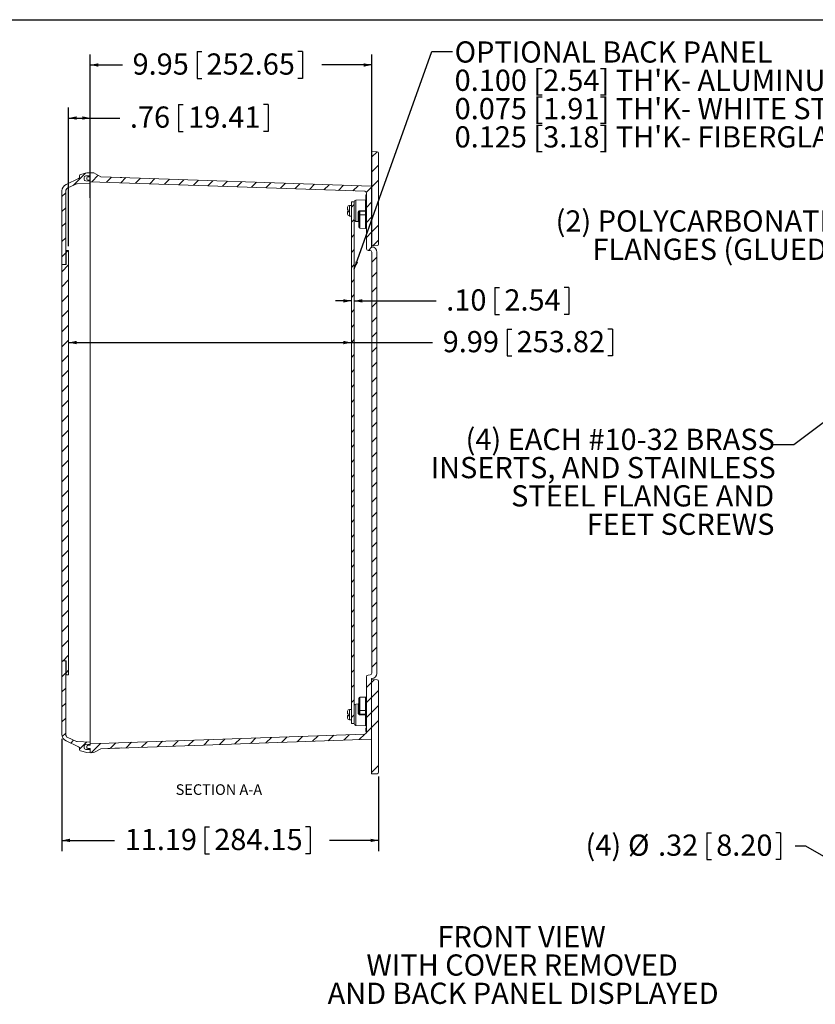
# Model space of a CAD drawing. Units: inches. Extents: x 0.5 to 33.9, y 0.4 to 21.4.
# Drawn here: x 13.7 to 23.1, y 9.8 to 21.4 of the extents above; entities that cross this region are included whole.
import ezdxf

# ---------------------------------------------------------------- set-up
doc = ezdxf.new("R2010")
doc.units = ezdxf.units.IN
doc.header["$MEASUREMENT"] = 0
for name, color, linetype in [('BORDER', 7, 'Continuous'), ('DIM', 136, 'Continuous'), ('FORMAT', 7, 'Continuous')]:
    doc.layers.add(name, color=color, linetype=linetype)
doc.styles.add('SLDTEXTSTYLE0', font='TXT', dxfattribs={"width": 0.605})
doc.dimstyles.new('SLDDIMSTYLE1', dxfattribs={"dimtxt": 0.242676, "dimasz": 0.094, "dimexe": 0, "dimexo": 0.0625, "dimgap": 0.060669, "dimtad": 0, "dimtih": 1, "dimtoh": 1, "dimlfac": 3, "dimrnd": 1e-09, "dimzin": 12, "dimdsep": 46, "dimtxsty": 'SLDTEXTSTYLE0', "dimsah": 1, "dimcen": 0.09, "dimadec": 0, "dimazin": 3, "dimtfac": 1, "dimtofl": 0, "dimtmove": 0, "dimatfit": 3, "dimfxl": 1, "dimfrac": 2, "dimtolj": 1, "dimtzin": 12, "dimarcsym": 0})
doc.dimstyles.new('SLDDIMSTYLE3', dxfattribs={"dimtxt": 0.18, "dimasz": 0.094, "dimexe": 0, "dimexo": 0.0625, "dimgap": 0, "dimtad": 0, "dimtih": 1, "dimtoh": 1, "dimdec": 0, "dimrnd": 1e-09, "dimzin": 0, "dimdsep": 46, "dimtxsty": 'Standard', "dimsah": 1, "dimcen": 0.09, "dimadec": 0, "dimazin": 0, "dimtfac": 0.094, "dimtdec": 0, "dimtofl": 0, "dimtmove": 0, "dimatfit": 3, "dimfxl": 1, "dimfrac": 2, "dimtolj": 1, "dimtzin": 0, "dimarcsym": 0})
doc.dimstyles.new('SLDDIMSTYLE5', dxfattribs={"dimtxt": 0.242676, "dimasz": 0.094, "dimexe": 0, "dimexo": 0.0625, "dimgap": 0.060669, "dimtad": 0, "dimtih": 1, "dimtoh": 1, "dimlfac": 3, "dimrnd": 1e-09, "dimzin": 12, "dimdsep": 46, "dimtxsty": 'SLDTEXTSTYLE0', "dimsah": 1, "dimcen": 0, "dimadec": 0, "dimazin": 3, "dimtfac": 1, "dimtofl": 0, "dimtmove": 0, "dimatfit": 3, "dimfxl": 1, "dimfrac": 2, "dimtolj": 1, "dimtzin": 12, "dimarcsym": 0})
doc.dimstyles.new('SLDDIMSTYLE6', dxfattribs={"dimtxt": 0.242676, "dimasz": 0.094, "dimexe": 0, "dimexo": 0.0625, "dimgap": 0.060669, "dimtad": 0, "dimtih": 1, "dimtoh": 1, "dimlfac": 3, "dimrnd": 1e-09, "dimzin": 4, "dimdsep": 46, "dimtxsty": 'SLDTEXTSTYLE0', "dimsah": 1, "dimcen": 0.09, "dimadec": 0, "dimazin": 1, "dimtfac": 1, "dimtmove": 0, "dimatfit": 0, "dimfxl": 1, "dimfrac": 2, "dimtolj": 1, "dimtzin": 12, "dimarcsym": 0})

# ---------------------------------------------------------------- blocks, each defined once
blk = doc.blocks.new('SW_NOTE_0')
at = {"layer": 'DIM', "color": 0, "char_height": 0.25, "attachment_point": 2, "style": 'SLDTEXTSTYLE0'}
for s, insert in [('FRONT VIEW', (1.059, 0.322)), ('WITH COVER REMOVED', (1.065, -0.011)), ('AND BACK PANEL DISPLAYED', (1.077, -0.344))]:
    blk.add_mtext(s, dxfattribs=dict(at, insert=insert))
blk = doc.blocks.new('_D_12')
at = {"layer": 'DIM'}
for p, q in [((21.795, 11.833), (21.795, 11.516)), ((21.795, 11.833), (21.85, 11.833)), ((22.665, 11.833), (22.609, 11.833)), ((22.665, 11.833), (22.665, 11.516)), ((22.963, 11.675), (22.838, 11.675)), ((24.366, 10.863), (22.963, 11.675)), ((21.795, 11.516), (21.85, 11.516)), ((22.665, 11.516), (22.609, 11.516))]:
    blk.add_line(p, q, dxfattribs=at)
blk.add_solid([(24.366, 10.863), (24.295, 10.927), (24.275, 10.892)], dxfattribs=at)
at = {"layer": 'DIM', "char_height": 0.25, "attachment_point": 1, "style": 'SLDTEXTSTYLE0'}
for s, insert in [('(4)', (20.367, 11.811)), ('%%c', (20.867, 11.811)), ('.32', (21.221, 11.811)), ('8.20', (21.906, 11.811))]:
    blk.add_mtext(s, dxfattribs=dict(at, insert=insert))
blk = doc.blocks.new('SW_NOTE_5')
at = {"layer": 'DIM', "color": 0, "char_height": 0.25, "attachment_point": 3, "style": 'SLDTEXTSTYLE0'}
for s, insert in [('(4) EACH #10-32 BRASS', (0.023, 0.191)), ('INSERTS, AND STAINLESS', (0.034, -0.142)), ('STEEL FLANGE AND', (0.016, -0.475)), ('FEET SCREWS', (0.019, -0.809))]:
    blk.add_mtext(s, dxfattribs=dict(at, insert=insert))
blk = doc.blocks.new('SW_NOTE_6')
at = {"layer": 'DIM', "color": 0, "char_height": 0.25, "attachment_point": 3, "style": 'SLDTEXTSTYLE0'}
for s, insert in [('(2) POLYCARBONATE', (0.002, 0.456)), ('FLANGES (GLUED)', (0.002, 0.123))]:
    blk.add_mtext(s, dxfattribs=dict(at, insert=insert))
blk = doc.blocks.new('_D_15')
at = {"layer": 'DIM'}
for p, q in [((14.278, 18.742), (14.278, 20.377)), ((14.533, 19.52), (14.533, 20.377)), ((15.574, 20.41), (15.574, 20.093)), ((15.574, 20.41), (15.629, 20.41)), ((16.629, 20.41), (16.574, 20.41)), ((16.629, 20.41), (16.629, 20.093)), ((14.278, 20.252), (14.533, 20.252)), ((14.533, 20.252), (14.882, 20.252)), ((15.574, 20.093), (15.629, 20.093)), ((16.629, 20.093), (16.574, 20.093))]:
    blk.add_line(p, q, dxfattribs=at)
for points in [[(14.278, 20.252), (14.372, 20.232), (14.372, 20.272)], [(14.533, 20.252), (14.439, 20.272), (14.439, 20.232)]]:
    blk.add_solid(points, dxfattribs=at)
at = {"layer": 'DIM', "char_height": 0.25, "attachment_point": 1, "style": 'SLDTEXTSTYLE0'}
for s, insert in [('.76', (15, 20.388)), ('19.41', (15.685, 20.388))]:
    blk.add_mtext(s, dxfattribs=dict(at, insert=insert))
blk = doc.blocks.new('_D_16')
at = {"layer": 'DIM'}
for p, q in [((14.533, 19.312), (14.533, 21.002)), ((15.791, 21.035), (15.791, 20.719)), ((15.791, 21.035), (15.846, 21.035)), ((17.031, 21.035), (16.976, 21.035)), ((17.031, 21.035), (17.031, 20.719)), ((17.848, 18.721), (17.848, 21.002)), ((14.533, 20.877), (14.913, 20.877)), ((17.848, 20.877), (17.26, 20.877)), ((15.791, 20.719), (15.846, 20.719)), ((17.031, 20.719), (16.976, 20.719))]:
    blk.add_line(p, q, dxfattribs=at)
for points in [[(14.533, 20.877), (14.627, 20.857), (14.627, 20.897)], [(17.848, 20.877), (17.754, 20.897), (17.754, 20.857)]]:
    blk.add_solid(points, dxfattribs=at)
at = {"layer": 'DIM', "char_height": 0.25, "attachment_point": 1, "style": 'SLDTEXTSTYLE0'}
for s, insert in [('9.95', (15.031, 21.013)), ('252.65', (15.902, 21.013))]:
    blk.add_mtext(s, dxfattribs=dict(at, insert=insert))
blk = doc.blocks.new('_D_17')
at = {"layer": 'DIM'}
for p, q in [((19.3, 18.256), (19.3, 17.939)), ((19.3, 18.256), (19.355, 18.256)), ((20.17, 18.256), (20.114, 18.256)), ((20.17, 18.256), (20.17, 17.939)), ((17.609, 18.098), (17.421, 18.098)), ((17.642, 18.098), (18.608, 18.098)), ((19.3, 17.939), (19.355, 17.939)), ((20.17, 17.939), (20.114, 17.939))]:
    blk.add_line(p, q, dxfattribs=at)
for points in [[(17.609, 18.098), (17.515, 18.118), (17.515, 18.078)], [(17.642, 18.098), (17.736, 18.078), (17.736, 18.118)]]:
    blk.add_solid(points, dxfattribs=at)
at = {"layer": 'DIM', "char_height": 0.25, "attachment_point": 1, "style": 'SLDTEXTSTYLE0'}
for s, insert in [('.10', (18.726, 18.234)), ('2.54', (19.411, 18.234))]:
    blk.add_mtext(s, dxfattribs=dict(at, insert=insert))
blk = doc.blocks.new('_D_18')
at = {"layer": 'DIM'}
for p, q in [((14.199, 12.939), (14.199, 11.617)), ((17.928, 12.494), (17.928, 11.617)), ((15.882, 11.9), (15.882, 11.584)), ((15.882, 11.9), (15.937, 11.9)), ((17.122, 11.9), (17.067, 11.9)), ((17.122, 11.9), (17.122, 11.584)), ((14.199, 11.742), (14.82, 11.742)), ((17.928, 11.742), (17.351, 11.742)), ((15.882, 11.584), (15.937, 11.584)), ((17.122, 11.584), (17.067, 11.584))]:
    blk.add_line(p, q, dxfattribs=at)
for points in [[(14.199, 11.742), (14.293, 11.722), (14.293, 11.762)], [(17.928, 11.742), (17.834, 11.762), (17.834, 11.722)]]:
    blk.add_solid(points, dxfattribs=at)
at = {"layer": 'DIM', "char_height": 0.25, "attachment_point": 1, "style": 'SLDTEXTSTYLE0'}
for s, insert in [('11.19', (14.938, 11.878)), ('284.15', (15.993, 11.878))]:
    blk.add_mtext(s, dxfattribs=dict(at, insert=insert))
blk = doc.blocks.new('_D_19')
at = {"layer": 'DIM'}
for p, q in [((19.444, 17.766), (19.444, 17.449)), ((19.444, 17.766), (19.499, 17.766)), ((20.684, 17.766), (20.629, 17.766)), ((20.684, 17.766), (20.684, 17.449)), ((14.278, 17.607), (17.609, 17.607)), ((17.609, 17.607), (18.566, 17.607)), ((19.444, 17.449), (19.499, 17.449)), ((20.684, 17.449), (20.629, 17.449))]:
    blk.add_line(p, q, dxfattribs=at)
for points in [[(14.278, 17.607), (14.372, 17.587), (14.372, 17.627)], [(17.609, 17.607), (17.515, 17.627), (17.515, 17.587)]]:
    blk.add_solid(points, dxfattribs=at)
at = {"layer": 'DIM', "char_height": 0.25, "attachment_point": 1, "style": 'SLDTEXTSTYLE0'}
for s, insert in [('9.99', (18.684, 17.743)), ('253.82', (19.555, 17.743))]:
    blk.add_mtext(s, dxfattribs=dict(at, insert=insert))
blk = doc.blocks.new('SW_NOTE_7')
at = {"layer": 'DIM', "color": 0, "char_height": 0.25, "attachment_point": 1, "style": 'SLDTEXTSTYLE0'}
for s, insert in [('OPTIONAL BACK PANEL', (0.024, 0.119)), ("0.100 [2.54] TH'K- ALUMINUM", (0.024, -0.214)), ("0.075 [1.91] TH'K- WHITE STEEL & GALVANNEALED", (0.024, -0.548)), ("0.125 [3.18] TH'K- FIBERGLASS", (0.024, -0.881))]:
    blk.add_mtext(s, dxfattribs=dict(at, insert=insert))

msp = doc.modelspace()

# ---------------------------------------------------------------- hatches: boundary and pattern name
at = {"linetype": 'Continuous', "lineweight": 0}
h = msp.add_hatch(dxfattribs=at)
h.set_pattern_fill('ANSI34', style=0)
edge = h.paths.add_edge_path(flags=0)
edge.add_line((17.8451, 19.858), (17.8451, 18.7464))
edge.add_line((17.8451, 18.7464), (17.9123, 18.7487))
edge.add_arc((17.9117, 18.7654), 0.0167, 272, 360)
edge.add_line((17.9284, 18.7654), (17.9284, 19.839))
edge.add_arc((17.9117, 19.839), 0.0167, 0, 88)
edge.add_line((17.9123, 19.8557), (17.8451, 19.858))
h = msp.add_hatch(dxfattribs=at)
h.set_pattern_fill('ANSI31', style=0)
edge = h.paths.add_edge_path(flags=0)
edge.add_arc((14.4807, 19.5492), 0.0207, 92, 180, ccw=False)
edge.add_line((14.48, 19.5698), (14.5327, 19.5717))
edge.add_line((14.5327, 19.5717), (14.5327, 19.608))
edge.add_line((14.5327, 19.608), (14.4911, 19.6066))
edge.add_line((14.4911, 19.6066), (14.4194, 19.5873))
edge.add_arc((14.4234, 19.5722), 0.0157, 105, 180)
edge.add_line((14.4077, 19.5722), (14.4077, 19.5571))
edge.add_arc((14.3871, 19.5571), 0.0207, 295, 360, ccw=False)
edge.add_line((14.3958, 19.5383), (14.2475, 19.4692))
edge.add_arc((14.2827, 19.3937), 0.0833, 115, 180)
edge.add_line((14.1994, 19.3937), (14.1994, 18.5255))
edge.add_line((14.1994, 18.5255), (14.2444, 18.5255))
edge.add_line((14.2444, 18.5255), (14.2444, 19.3915))
edge.add_arc((14.2861, 19.3915), 0.0417, 115, 180, ccw=False)
edge.add_line((14.2685, 19.4292), (14.3617, 19.4727))
edge.add_arc((14.3793, 19.435), 0.0417, 92, 115, ccw=False)
edge.add_line((14.3779, 19.4766), (14.5327, 19.482))
edge.add_line((14.5327, 19.482), (14.5327, 19.509))
edge.add_line((14.5327, 19.509), (14.48, 19.5109))
edge.add_arc((14.4807, 19.5315), 0.0207, 180, 268, ccw=False)
edge.add_line((14.4601, 19.5315), (14.4601, 19.5492))
h = msp.add_hatch(dxfattribs=at)
h.set_pattern_fill('ANSI31', style=0)
edge = h.paths.add_edge_path(flags=0)
edge.add_line((17.7857, 19.3686), (17.7857, 18.7135))
edge.add_arc((17.8064, 18.7135), 0.0207, 180, 268)
edge.add_line((17.8057, 18.6928), (17.8285, 18.6921))
edge.add_arc((17.8277, 18.6714), 0.0207, 0, 88, ccw=False)
edge.add_line((17.8484, 18.6714), (17.8484, 13.7113))
edge.add_arc((17.8277, 13.7113), 0.0207, 272, 360, ccw=False)
edge.add_line((17.8285, 13.6907), (17.8057, 13.6899))
edge.add_arc((17.8064, 13.6692), 0.0207, 92, 180)
edge.add_line((17.7857, 13.6692), (17.7857, 13.0141))
edge.add_arc((17.7651, 13.0141), 0.0207, 272, 360, ccw=False)
edge.add_line((17.7658, 12.9934), (14.5327, 12.8805))
edge.add_line((14.5327, 12.8805), (14.5327, 12.8629))
edge.add_line((14.5327, 12.8629), (14.5035, 12.8619))
edge.add_arc((14.5038, 12.8514), 0.0104, 92, 180)
edge.add_line((14.4934, 12.8514), (14.4934, 12.8343))
edge.add_arc((14.5038, 12.8343), 0.0104, 180, 268)
edge.add_line((14.5035, 12.8239), (14.5327, 12.8229))
edge.add_line((14.5327, 12.8229), (14.5327, 12.7747))
edge.add_line((14.5327, 12.7747), (14.5744, 12.7761))
edge.add_line((14.5744, 12.7761), (14.6577, 12.8226))
edge.add_line((14.6577, 12.8226), (17.8403, 12.9337))
edge.add_arc((17.8401, 12.9387), 0.005, 272, 360)
edge.add_line((17.8451, 12.9387), (17.8451, 13.6427))
edge.add_arc((17.8501, 13.6427), 0.005, 93.97418, 180, ccw=False)
edge.add_arc((17.8454, 13.7099), 0.0623, 273.97418, 360)
edge.add_line((17.9077, 13.7099), (17.9077, 18.6728))
edge.add_arc((17.8454, 18.6728), 0.0623, 0, 86.02582)
edge.add_arc((17.8501, 18.74), 0.005, 180, 266.02582, ccw=False)
edge.add_line((17.8451, 18.74), (17.8451, 19.444))
edge.add_arc((17.8401, 19.444), 0.005, 0, 88)
edge.add_line((17.8403, 19.449), (14.6577, 19.5601))
edge.add_line((14.6577, 19.5601), (14.5744, 19.6066))
edge.add_line((14.5744, 19.6066), (14.5327, 19.608))
edge.add_line((14.5327, 19.608), (14.5327, 19.5598))
edge.add_line((14.5327, 19.5598), (14.5035, 19.5588))
edge.add_arc((14.5038, 19.5484), 0.0104, 92, 180)
edge.add_line((14.4934, 19.5484), (14.4934, 19.5313))
edge.add_arc((14.5038, 19.5313), 0.0104, 180, 268)
edge.add_line((14.5035, 19.5209), (14.5327, 19.5198))
edge.add_line((14.5327, 19.5198), (14.5327, 19.5022))
edge.add_line((14.5327, 19.5022), (17.7658, 19.3893))
edge.add_arc((17.7651, 19.3686), 0.0207, 0, 88, ccw=False)
h = msp.add_hatch(dxfattribs=at)
h.set_pattern_fill('ANSI31', style=0)
h.paths.add_polyline_path([(17.6091, 13.1184), (17.6424, 13.1184), (17.6424, 19.2643), (17.6091, 19.2643)], flags=0)
h = msp.add_hatch(dxfattribs=at)
h.set_pattern_fill('ANSI31', style=0)
h.paths.add_polyline_path([(14.2477, 13.6922), (14.2781, 13.6922), (14.2781, 18.6922), (14.2477, 18.6922), (14.2477, 18.5255), (14.1994, 18.5255), (14.1994, 13.8589), (14.2477, 13.8589)], flags=0)
h = msp.add_hatch(dxfattribs=at)
h.set_pattern_fill('ANSI31', style=0)
edge = h.paths.add_edge_path(flags=0)
edge.add_line((14.5327, 12.7747), (14.5327, 12.811))
edge.add_line((14.5327, 12.811), (14.48, 12.8129))
edge.add_arc((14.4807, 12.8335), 0.0207, 180, 268, ccw=False)
edge.add_line((14.4601, 12.8335), (14.4601, 12.8512))
edge.add_arc((14.4807, 12.8512), 0.0207, 92, 180, ccw=False)
edge.add_line((14.48, 12.8718), (14.5327, 12.8737))
edge.add_line((14.5327, 12.8737), (14.5327, 12.9007))
edge.add_line((14.5327, 12.9007), (14.3779, 12.9061))
edge.add_arc((14.3793, 12.9477), 0.0417, 245, 268, ccw=False)
edge.add_line((14.3617, 12.91), (14.2685, 12.9535))
edge.add_arc((14.2861, 12.9912), 0.0417, 180, 245, ccw=False)
edge.add_line((14.2444, 12.9912), (14.2444, 13.8572))
edge.add_line((14.2444, 13.8572), (14.1994, 13.8572))
edge.add_line((14.1994, 13.8572), (14.1994, 12.989))
edge.add_arc((14.2827, 12.989), 0.0833, 180, 245)
edge.add_line((14.2475, 12.9135), (14.3958, 12.8444))
edge.add_arc((14.3871, 12.8256), 0.0207, 0, 65, ccw=False)
edge.add_line((14.4077, 12.8256), (14.4077, 12.8105))
edge.add_arc((14.4234, 12.8105), 0.0157, 180, 255)
edge.add_line((14.4194, 12.7954), (14.4911, 12.7761))
edge.add_line((14.4911, 12.7761), (14.5327, 12.7747))
h = msp.add_hatch(dxfattribs=at)
h.set_pattern_fill('ANSI34', style=0)
edge = h.paths.add_edge_path(flags=0)
edge.add_arc((17.9117, 13.6173), 0.0167, 0, 88)
edge.add_line((17.9123, 13.634), (17.8451, 13.6364))
edge.add_line((17.8451, 13.6364), (17.8451, 12.5247))
edge.add_line((17.8451, 12.5247), (17.9123, 12.527))
edge.add_arc((17.9117, 12.5437), 0.0167, 272, 360)
edge.add_line((17.9284, 12.5437), (17.9284, 13.6173))

# ---------------------------------------------------------------- linework, layer by layer
at = {"color": 7, "linetype": 'Continuous', "lineweight": 15}
for p, q in [((17.9123, 19.8557), (17.8451, 19.858)), ((17.8451, 18.7464), (17.8451, 19.858)), ((17.9284, 18.7654), (17.9284, 19.839)), ((14.4911, 19.6066), (14.4194, 19.5873)), ((14.5327, 19.608), (14.4911, 19.6066)), ((14.5327, 19.5717), (14.5327, 19.608)), ((14.5327, 19.608), (14.5327, 19.5598)), ((14.5327, 19.608), (14.5744, 19.6066)), ((14.6577, 19.5601), (14.5744, 19.6066)), ((14.3958, 19.5383), (14.2475, 19.4692)), ((14.4077, 19.5571), (14.4077, 19.5722)), ((14.4601, 19.5315), (14.4601, 19.5492)), ((14.48, 19.5698), (14.5327, 19.5717)), ((14.48, 19.5109), (14.5327, 19.509)), ((14.4934, 19.5484), (14.4934, 19.5313)), ((14.5327, 19.5598), (14.5035, 19.5588)), ((14.5327, 19.5198), (14.5035, 19.5209)), ((14.5327, 19.5198), (14.5327, 19.5022)), ((14.5327, 19.482), (14.5327, 19.509)), ((14.5327, 19.5022), (17.7658, 19.3893)), ((14.6573, 19.5604), (14.6577, 19.5604)), ((14.6577, 19.5604), (14.6577, 19.5601)), ((17.8403, 19.449), (14.6577, 19.5601)), ((14.9052, 19.5516), (14.6577, 19.5601)), ((14.1994, 18.5255), (14.1994, 19.3937)), ((14.2444, 18.5255), (14.2444, 19.3915)), ((14.2685, 19.4292), (14.3617, 19.4727)), ((14.3779, 19.4766), (14.5327, 19.482)), ((14.5327, 19.482), (14.5327, 19.4698)), ((14.5327, 19.2617), (14.5327, 19.4698)), ((17.8451, 19.444), (17.8451, 18.74)), ((14.5327, 19.2617), (14.5327, 19.2323)), ((17.6091, 13.1184), (17.6091, 19.2643)), ((17.6091, 19.2643), (17.6424, 19.2643)), ((17.6424, 19.2643), (17.6424, 19.265)), ((17.6424, 13.1184), (17.6424, 19.2643)), ((17.7761, 19.2896), (17.6624, 19.2856)), ((17.7791, 19.3482), (17.7857, 19.3482)), ((17.7791, 19.3267), (17.7857, 19.3267)), ((17.7791, 19.3054), (17.7857, 19.3054)), ((17.7791, 19.2974), (17.7857, 19.2974)), ((17.7857, 18.7135), (17.7857, 19.3686)), ((14.5327, 13.1504), (14.5327, 19.2323)), ((17.5647, 19.1687), (17.5647, 19.2019)), ((17.5647, 19.1515), (17.5647, 19.1487)), ((17.5647, 19.1183), (17.5647, 19.1487)), ((17.6091, 19.2223), (17.5851, 19.2223)), ((17.5874, 19.168), (17.5851, 19.168)), ((17.5874, 19.1523), (17.5851, 19.1523)), ((17.5851, 19.148), (17.5874, 19.148)), ((17.5874, 19.168), (17.5874, 19.148)), ((17.7071, 19.1533), (17.7071, 19.1098)), ((17.7761, 19.1115), (17.7761, 19.1543)), ((17.5851, 19.0979), (17.6091, 19.0979)), ((17.6624, 19.0346), (17.6906, 19.0336)), ((17.6878, 19.0345), (17.6878, 19.1369)), ((17.6974, 19.1027), (17.6974, 19.135)), ((17.6974, 18.9646), (17.6974, 19.1027)), ((17.7071, 19.1098), (17.7761, 19.1115)), ((17.9287, 19.1022), (17.9284, 19.1022)), ((17.9287, 19.1022), (17.9287, 18.9973)), ((17.7071, 18.9546), (17.7761, 18.9522)), ((17.9287, 18.9973), (17.9284, 18.9973)), ((17.9284, 18.9899), (17.9287, 18.9899)), ((17.9284, 18.9889), (17.9287, 18.9889)), ((17.9287, 18.9899), (17.9287, 18.9973)), ((17.9287, 18.9899), (17.9287, 18.9889)), ((14.2477, 18.5255), (14.2477, 18.6922)), ((14.2781, 18.6922), (14.2477, 18.6922)), ((14.2781, 13.6922), (14.2781, 18.6922)), ((17.8057, 18.6928), (17.8285, 18.6921)), ((17.8451, 18.7464), (17.9123, 18.7487)), ((17.8484, 18.6714), (17.8484, 13.7113)), ((17.9077, 18.6728), (17.9077, 13.7099)), ((14.1994, 13.8589), (14.1994, 18.5255)), ((14.1994, 18.5255), (14.2477, 18.5255)), ((14.1994, 18.5255), (14.2444, 18.5255)), ((14.2477, 13.8589), (14.1994, 13.8589)), ((14.1994, 13.8589), (14.1994, 13.8572)), ((14.1994, 12.989), (14.1994, 13.8572)), ((14.2444, 13.8572), (14.1994, 13.8572)), ((14.2444, 13.8589), (14.2444, 13.8572)), ((14.2444, 12.9912), (14.2444, 13.8572)), ((14.2477, 13.6922), (14.2477, 13.8589)), ((14.2477, 13.6922), (14.2781, 13.6922)), ((17.8285, 13.6907), (17.8057, 13.6899)), ((17.7857, 13.0141), (17.7857, 13.6692)), ((17.8451, 12.9387), (17.8451, 13.6427)), ((17.8451, 12.5247), (17.8451, 13.6364)), ((17.9123, 13.634), (17.8451, 13.6364)), ((17.9284, 12.5437), (17.9284, 13.6173)), ((17.6908, 13.3491), (17.6624, 13.3481)), ((17.6878, 13.2458), (17.6878, 13.3481)), ((17.6974, 13.28), (17.6974, 13.4181)), ((17.7761, 13.4305), (17.7071, 13.4281)), ((17.9287, 13.3939), (17.9284, 13.3939)), ((17.9287, 13.3939), (17.9287, 13.2889)), ((17.5647, 13.2312), (17.5647, 13.2644)), ((17.6091, 13.2848), (17.5851, 13.2848)), ((17.5874, 13.2305), (17.5851, 13.2305)), ((17.5874, 13.2305), (17.5874, 13.2105)), ((17.6974, 13.2477), (17.6974, 13.28)), ((17.7071, 13.2729), (17.7761, 13.2712)), ((17.7071, 13.2729), (17.7071, 13.2295)), ((17.7761, 13.2285), (17.7761, 13.2712)), ((17.9287, 13.2889), (17.9284, 13.2889)), ((17.9284, 13.2816), (17.9287, 13.2816)), ((17.9284, 13.2805), (17.9287, 13.2805)), ((17.9287, 13.2816), (17.9287, 13.2889)), ((17.9287, 13.2816), (17.9287, 13.2805)), ((14.5327, 13.1504), (14.5327, 13.121)), ((14.5327, 12.9129), (14.5327, 13.121)), ((17.5647, 13.214), (17.5647, 13.2112)), ((17.5647, 13.1808), (17.5647, 13.2112)), ((17.5874, 13.2148), (17.5851, 13.2148)), ((17.5851, 13.2105), (17.5874, 13.2105)), ((17.5851, 13.1604), (17.6091, 13.1604)), ((17.6424, 13.1184), (17.6091, 13.1184)), ((17.6424, 13.1177), (17.6424, 13.1184)), ((17.7658, 12.9934), (14.5327, 12.8805)), ((17.6624, 13.0971), (17.7761, 13.0931)), ((17.7791, 13.0663), (17.7857, 13.0663)), ((17.7791, 13.0663), (17.7791, 13.0662)), ((17.7791, 13.0657), (17.7857, 13.0657)), ((17.7791, 13.0549), (17.7791, 13.0547)), ((17.7791, 13.0542), (17.7857, 13.0542)), ((17.7791, 13.0372), (17.7857, 13.0372)), ((17.7791, 13.0368), (17.7791, 13.036)), ((17.7791, 13.0294), (17.7791, 13.0241)), ((17.7791, 13.0294), (17.7857, 13.0294)), ((17.7791, 13.0241), (17.7857, 13.0241)), ((17.7791, 13.0237), (17.7791, 13.0235)), ((17.7791, 13.0235), (17.7857, 13.0235)), ((14.2475, 12.9135), (14.3958, 12.8444)), ((14.3617, 12.91), (14.2685, 12.9535)), ((14.5327, 12.9007), (14.3779, 12.9061)), ((14.5327, 12.9129), (14.5327, 12.9007)), ((14.5327, 12.8737), (14.5327, 12.9007)), ((14.5327, 12.8805), (14.5327, 12.8629)), ((14.6577, 12.8226), (17.8403, 12.9337)), ((14.4077, 12.8105), (14.4077, 12.8256)), ((14.4194, 12.7954), (14.4911, 12.7761)), ((14.4601, 12.8335), (14.4601, 12.8512)), ((14.5327, 12.8737), (14.48, 12.8718)), ((14.5327, 12.811), (14.48, 12.8129)), ((14.4911, 12.7761), (14.5327, 12.7747)), ((14.4934, 12.8514), (14.4934, 12.8343)), ((14.5035, 12.8619), (14.5327, 12.8629)), ((14.5035, 12.8239), (14.5327, 12.8229)), ((14.5327, 12.8229), (14.5327, 12.7747)), ((14.5327, 12.7747), (14.5327, 12.811)), ((14.5744, 12.7761), (14.5327, 12.7747)), ((14.5744, 12.7761), (14.6577, 12.8226)), ((14.6577, 12.8223), (14.6573, 12.8223)), ((14.6577, 12.8226), (14.9052, 12.8311)), ((14.6577, 12.8226), (14.6577, 12.8223)), ((17.8451, 12.5247), (17.9123, 12.527))]:
    msp.add_line(p, q, dxfattribs=at)
at = {"color": 8, "linetype": 'Continuous', "lineweight": 15}
for p, q in [((17.6624, 19.2856), (17.6624, 19.0346)), ((17.7761, 19.1612), (17.7761, 19.2896)), ((17.5851, 19.168), (17.5851, 19.2223)), ((17.5851, 19.0979), (17.5851, 19.148)), ((17.7071, 19.1098), (17.7071, 18.9546)), ((17.7761, 18.9522), (17.7761, 19.1115)), ((17.6624, 13.3481), (17.6624, 13.0971)), ((17.7071, 13.4281), (17.7071, 13.2729)), ((17.7761, 13.2712), (17.7761, 13.4305)), ((17.5851, 13.2305), (17.5851, 13.2848)), ((17.5851, 13.1604), (17.5851, 13.2105)), ((17.7761, 13.0931), (17.7761, 13.2215))]:
    msp.add_line(p, q, dxfattribs=at)
at = {"color": 7, "linetype": 'Continuous', "lineweight": 15, "flags": 128}
for points in [[(17.7071, 19.1603), (17.727, 19.1606), (17.7761, 19.1612)], [(17.7761, 19.1543), (17.7415, 19.1538), (17.7071, 19.1533)], [(17.7071, 13.2295), (17.7415, 13.229), (17.7761, 13.2285)], [(17.7761, 13.2215), (17.7561, 13.2217), (17.7071, 13.2224)]]:
    msp.add_lwpolyline(points, dxfattribs=at)
at = {"color": 7, "linetype": 'Continuous', "lineweight": 15}
for centre, radius, start, end in [((17.9117, 19.839), 0.0167, 0, 88), ((14.3871, 19.5571), 0.0207, 295, 0), ((14.4234, 19.5722), 0.0157, 105, 180), ((14.4807, 19.5492), 0.0207, 92, 180), ((14.4807, 19.5315), 0.0207, 180, 268), ((14.5038, 19.5484), 0.0104, 92, 180), ((14.5038, 19.5313), 0.0104, 180, 268), ((14.2827, 19.3937), 0.0833, 115, 180), ((14.2861, 19.3915), 0.0417, 115, 180), ((14.3793, 19.435), 0.0417, 92, 115), ((17.7651, 19.3686), 0.0207, 0, 88), ((17.8401, 19.444), 0.005, 0, 88), ((17.6631, 19.265), 0.0207, 92, 180), ((17.7757, 19.2996), 0.01, 272, 347.51668), ((17.5851, 19.2019), 0.0203, 90, 180), ((17.4924, 19.1568), 0.2147, 359.05916, 0.94084), ((17.7771, 19.163), 0.00881, 263.45353, 348.97192), ((17.7785, 19.4338), 0.2726, 269.50441, 271.53342), ((17.5616, 19.1577), 0.2146, 359.06807, 0.93193), ((17.5851, 19.1183), 0.0203, 180, 270), ((17.6631, 19.0552), 0.0207, 180, 268), ((17.69, 19.1225), 0.0145, 59.49916, 98.96134), ((17.6874, 19.0246), 0.00996, 0.18143, 88.19767), ((17.7061, 19.1011), 0.00881, 83.45353, 168.97192), ((17.7771, 19.1203), 0.00881, 263.45353, 348.97192), ((17.7074, 18.9646), 0.01, 180, 268), ((17.7757, 18.9422), 0.01, 0, 88), ((17.8064, 18.7135), 0.0207, 180, 268), ((17.8277, 18.6714), 0.0207, 0, 88), ((17.8501, 18.74), 0.005, 180, 266.02582), ((17.8454, 18.6728), 0.0623, 0, 86.02582), ((17.9117, 18.7654), 0.0167, 272, 0), ((17.8064, 13.6692), 0.0207, 92, 180), ((17.8277, 13.7113), 0.0207, 272, 0), ((17.8454, 13.7099), 0.0623, 273.97418, 0), ((17.8501, 13.6427), 0.005, 93.97418, 180), ((17.9117, 13.6173), 0.0167, 0, 88), ((17.6631, 13.3275), 0.0207, 92, 180), ((17.6874, 13.3581), 0.00996, 271.78947, 359.80668), ((17.7074, 13.4181), 0.01, 92, 180), ((17.7757, 13.4405), 0.01, 272, 0), ((17.5851, 13.2644), 0.0203, 90, 180), ((17.69, 13.2602), 0.0145, 261.03866, 300.50084), ((17.7061, 13.2816), 0.00881, 191.02808, 276.54647), ((17.4924, 13.2259), 0.2147, 359.05916, 0.94084), ((17.7771, 13.2624), 0.00881, 11.02808, 96.54647), ((17.7771, 13.2197), 0.00881, 11.02808, 96.54647), ((17.5616, 13.225), 0.2146, 359.06807, 0.93193), ((17.5851, 13.1808), 0.0203, 180, 270), ((17.6631, 13.1177), 0.0207, 180, 268), ((17.7785, 12.9489), 0.2726, 88.46658, 90.49559), ((17.7651, 13.0141), 0.0207, 272, 0), ((17.7757, 13.0831), 0.01, 0, 88), ((14.2827, 12.989), 0.0833, 180, 245), ((14.2861, 12.9912), 0.0417, 180, 245), ((14.3793, 12.9477), 0.0417, 245, 268), ((17.8401, 12.9387), 0.005, 272, 0), ((14.3871, 12.8256), 0.0207, 0, 65), ((14.4234, 12.8105), 0.0157, 180, 255), ((14.4807, 12.8512), 0.0207, 92, 180), ((14.4807, 12.8335), 0.0207, 180, 268), ((14.5038, 12.8514), 0.0104, 92, 180), ((14.5038, 12.8343), 0.0104, 180, 268), ((17.9117, 12.5437), 0.0167, 272, 0)]:
    msp.add_arc(centre, radius, start, end, dxfattribs=at)
for points, knots in [([(17.7791, 19.3482), (17.7791, 19.3482), (17.7791, 19.3482), (17.7791, 19.348), (17.7791, 19.3478), (17.7791, 19.3475), (17.7791, 19.3471), (17.7791, 19.3467), (17.7791, 19.3461), (17.7791, 19.3455), (17.7791, 19.3447), (17.7791, 19.344), (17.7791, 19.3431), (17.7791, 19.3422), (17.7791, 19.3412), (17.7791, 19.3401), (17.7791, 19.339), (17.7791, 19.3378), (17.7791, 19.3366), (17.7791, 19.3353), (17.7791, 19.334), (17.7791, 19.3326), (17.7791, 19.3312), (17.7791, 19.3298), (17.7791, 19.3283), (17.7791, 19.3273), (17.7791, 19.3267)], [0, 0, 0, 0, 0.04309068, 0.08557029, 0.12713483, 0.16793837, 0.20865666, 0.24898625, 0.28935769, 0.33007917, 0.37044498, 0.41050956, 0.45006918, 0.48953674, 0.52912262, 0.56909061, 0.60953359, 0.65058155, 0.69232387, 0.73426411, 0.77650067, 0.81958456, 0.86312437, 0.90785626, 0.95334268, 1, 1, 1, 1]), ([(17.7791, 19.3267), (17.7791, 19.3262), (17.7791, 19.3252), (17.7791, 19.3237), (17.7791, 19.3222), (17.7791, 19.3208), (17.7791, 19.3194), (17.7791, 19.3181), (17.7791, 19.3168), (17.7791, 19.3155), (17.7791, 19.3143), (17.7791, 19.3132), (17.7791, 19.3121), (17.7791, 19.3111), (17.7791, 19.3102), (17.7791, 19.3094), (17.7791, 19.3087), (17.7791, 19.308), (17.7791, 19.3074), (17.7791, 19.3069), (17.7791, 19.3064), (17.7791, 19.3061), (17.7791, 19.3058), (17.7791, 19.3056), (17.7791, 19.3055), (17.7791, 19.3055), (17.7791, 19.3054)], [0, 0, 0, 0, 0.0475608, 0.0939645, 0.1391151, 0.1836311, 0.2274629, 0.2707095, 0.3136187, 0.3562697, 0.3983765, 0.4395679, 0.4800578, 0.519902, 0.5596723, 0.599077, 0.6390733, 0.6793156, 0.7197837, 0.7596238, 0.7994802, 0.8391921, 0.8787004, 0.9187922, 0.9590823, 1, 1, 1, 1]), ([(17.7791, 19.306), (17.7791, 19.3055), (17.7791, 19.3044), (17.7791, 19.303), (17.7791, 19.3017), (17.7791, 19.3006), (17.7791, 19.2996), (17.7791, 19.2988), (17.7791, 19.298), (17.7791, 19.2976), (17.7791, 19.2974)], [0, 0, 0, 0, 0.156605, 0.2986929, 0.4269196, 0.5440576, 0.6560576, 0.766996, 0.8810837, 1, 1, 1, 1]), ([(17.5851, 19.168), (17.5841, 19.168), (17.5821, 19.168), (17.579, 19.168), (17.576, 19.168), (17.5731, 19.1681), (17.5705, 19.1682), (17.5683, 19.1683), (17.5666, 19.1684), (17.5651, 19.1685), (17.5649, 19.1686), (17.5647, 19.1687)], [0, 0, 0, 0, 0.0925715, 0.1872696, 0.2907556, 0.3972136, 0.5012528, 0.6082431, 0.7135121, 0.8217265, 1, 1, 1, 1]), ([(17.5851, 19.1523), (17.5842, 19.1522), (17.5823, 19.1522), (17.5792, 19.1522), (17.5759, 19.1522), (17.5729, 19.1521), (17.5702, 19.152), (17.568, 19.1519), (17.5664, 19.1518), (17.5651, 19.1517), (17.5649, 19.1516), (17.5647, 19.1515)], [0, 0, 0, 0, 0.0781076, 0.1815482, 0.2879777, 0.4097354, 0.515621, 0.6246171, 0.73049, 0.8393502, 1, 1, 1, 1]), ([(17.5647, 19.1487), (17.5647, 19.1487), (17.5647, 19.1486), (17.565, 19.1486), (17.5659, 19.1484), (17.5675, 19.1483), (17.5695, 19.1482), (17.572, 19.1481), (17.5749, 19.1481), (17.578, 19.148), (17.5814, 19.148), (17.5838, 19.148), (17.5851, 19.148)], [0, 0, 0, 0, 0.003552, 0.1163473, 0.2326135, 0.3420395, 0.4548035, 0.5614661, 0.6713314, 0.7761477, 0.8840652, 1, 1, 1, 1]), ([(17.7071, 19.1603), (17.7042, 19.1603), (17.7015, 19.1594), (17.6978, 19.1573), (17.6967, 19.1564), (17.6947, 19.1545), (17.6937, 19.1535), (17.6912, 19.1501), (17.69, 19.1476), (17.6882, 19.1424), (17.6878, 19.1397), (17.6878, 19.1369)], [0, 0, 0, 0, 0.25, 0.25, 0.375, 0.375, 0.5, 0.5, 0.75, 0.75, 1, 1, 1, 1]), ([(17.6974, 19.135), (17.6974, 19.1369), (17.6976, 19.1388), (17.6983, 19.1424), (17.6988, 19.1442), (17.7002, 19.1476), (17.7011, 19.1492), (17.7029, 19.1513), (17.7036, 19.152), (17.7052, 19.1529), (17.7061, 19.1532), (17.7071, 19.1533)], [0, 0, 0, 0, 0.25, 0.25, 0.5, 0.5, 0.75, 0.75, 0.875, 0.875, 1, 1, 1, 1]), ([(17.6906, 19.0336), (17.6906, 19.0336), (17.6905, 19.0336), (17.6907, 19.0336), (17.6911, 19.0335), (17.6919, 19.0332), (17.6928, 19.0328), (17.6939, 19.0321), (17.695, 19.031), (17.696, 19.0297), (17.6968, 19.0281), (17.6973, 19.0264), (17.6974, 19.0252), (17.6974, 19.0246)], [0, 0, 0, 0, 0.0076889, 0.1026761, 0.1911823, 0.2794101, 0.3680341, 0.4622709, 0.5636027, 0.6699309, 0.7788808, 0.889008, 1, 1, 1, 1]), ([(17.6973, 13.358), (17.6973, 13.3578), (17.6974, 13.3568), (17.697, 13.3553), (17.6964, 13.3536), (17.6955, 13.3522), (17.6945, 13.3511), (17.6934, 13.3503), (17.6925, 13.3497), (17.6917, 13.3494), (17.6912, 13.3492), (17.6908, 13.3491), (17.6908, 13.3491), (17.6908, 13.3491)], [0, 0, 0, 0, 0.0513575, 0.1714168, 0.2836003, 0.3887562, 0.4876533, 0.5802015, 0.6664117, 0.7483462, 0.8305776, 0.917409, 1, 1, 1, 1]), ([(17.5851, 13.2305), (17.5841, 13.2305), (17.5821, 13.2305), (17.579, 13.2305), (17.576, 13.2305), (17.5731, 13.2306), (17.5705, 13.2307), (17.5683, 13.2308), (17.5666, 13.2309), (17.5651, 13.231), (17.5649, 13.2311), (17.5647, 13.2312)], [0, 0, 0, 0, 0.0925715, 0.1872696, 0.2907556, 0.3972136, 0.5012528, 0.6082431, 0.7135121, 0.8217265, 1, 1, 1, 1]), ([(17.6878, 13.2458), (17.6878, 13.2431), (17.6882, 13.2403), (17.6895, 13.2364), (17.6901, 13.2351), (17.6914, 13.2326), (17.6921, 13.2314), (17.6938, 13.2292), (17.6947, 13.2282), (17.6967, 13.2263), (17.6979, 13.2254), (17.7003, 13.224), (17.7016, 13.2234), (17.7043, 13.2226), (17.7056, 13.2224), (17.7071, 13.2224)], [0, 0, 0, 0, 0.25, 0.25, 0.375, 0.375, 0.5, 0.5, 0.625, 0.625, 0.75, 0.75, 0.875, 0.875, 1, 1, 1, 1]), ([(17.7071, 13.2295), (17.7061, 13.2295), (17.7052, 13.2298), (17.7036, 13.2307), (17.7029, 13.2314), (17.7011, 13.2335), (17.7002, 13.2351), (17.6988, 13.2385), (17.6983, 13.2403), (17.6976, 13.2439), (17.6974, 13.2458), (17.6974, 13.2477)], [0, 0, 0, 0, 0.125, 0.125, 0.25, 0.25, 0.5, 0.5, 0.75, 0.75, 1, 1, 1, 1]), ([(17.5851, 13.2148), (17.5842, 13.2147), (17.5823, 13.2147), (17.5792, 13.2147), (17.5759, 13.2147), (17.5729, 13.2146), (17.5702, 13.2145), (17.568, 13.2144), (17.5664, 13.2143), (17.5651, 13.2142), (17.5649, 13.2141), (17.5647, 13.214)], [0, 0, 0, 0, 0.0781076, 0.1815482, 0.2879777, 0.4097354, 0.515621, 0.6246171, 0.73049, 0.8393502, 1, 1, 1, 1]), ([(17.5647, 13.2112), (17.5647, 13.2112), (17.5647, 13.2111), (17.565, 13.2111), (17.5659, 13.2109), (17.5675, 13.2108), (17.5695, 13.2107), (17.572, 13.2106), (17.5749, 13.2106), (17.578, 13.2105), (17.5814, 13.2105), (17.5838, 13.2105), (17.5851, 13.2105)], [0, 0, 0, 0, 0.003552, 0.1163473, 0.2326135, 0.3420395, 0.4548035, 0.5614661, 0.6713314, 0.7761477, 0.8840652, 1, 1, 1, 1]), ([(17.7791, 13.0657), (17.7791, 13.0657), (17.7791, 13.0657), (17.7791, 13.0656), (17.7791, 13.0653), (17.7791, 13.0649), (17.7791, 13.0645), (17.7791, 13.0639), (17.7791, 13.0632), (17.7791, 13.0625), (17.7791, 13.0616), (17.7791, 13.0607), (17.7791, 13.0597), (17.7791, 13.0588), (17.7791, 13.0577), (17.7791, 13.0566), (17.7791, 13.0554), (17.7791, 13.0546), (17.7791, 13.0542)], [0, 0, 0, 0, 0.0747119, 0.1455392, 0.2133391, 0.2786151, 0.3420942, 0.4038901, 0.4650634, 0.5265767, 0.5873283, 0.6463805, 0.7043453, 0.7616719, 0.8194179, 0.8780394, 0.9377955, 1, 1, 1, 1]), ([(17.7791, 13.0542), (17.7791, 13.0538), (17.7791, 13.053), (17.7791, 13.0518), (17.7791, 13.0506), (17.7791, 13.0493), (17.7791, 13.0481), (17.7791, 13.0469), (17.7791, 13.0456), (17.7791, 13.0445), (17.7791, 13.0436), (17.7791, 13.0428), (17.7791, 13.042), (17.7791, 13.0412), (17.7791, 13.0402), (17.7791, 13.0393), (17.7791, 13.0382), (17.7791, 13.0375), (17.7791, 13.0372)], [0, 0, 0, 0, 0.0579449, 0.1160176, 0.1748258, 0.2346831, 0.296827, 0.3640613, 0.4361924, 0.5142601, 0.5569759, 0.6048559, 0.6576752, 0.7157506, 0.7788398, 0.8475012, 0.9212282, 1, 1, 1, 1]), ([(17.7791, 13.0372), (17.7791, 13.0369), (17.7791, 13.0363), (17.7791, 13.0355), (17.7791, 13.0347), (17.7791, 13.0341), (17.7791, 13.0335), (17.7791, 13.0329), (17.7791, 13.0325), (17.7791, 13.0318), (17.7791, 13.0308), (17.7791, 13.0299), (17.7791, 13.0294)], [0, 0, 0, 0, 0.1241997, 0.2368297, 0.339495, 0.4312535, 0.5114549, 0.581223, 0.6404954, 0.6883082, 0.850333, 1, 1, 1, 1])]:
    msp.add_open_spline(points, degree=3, knots=knots, dxfattribs=at)
at = {"color": 8, "linetype": 'Continuous', "lineweight": 15}
for points, knots in [([(17.6878, 19.0345), (17.6878, 19.0344), (17.6879, 19.0341), (17.6887, 19.0338), (17.6898, 19.0336), (17.6911, 19.0336), (17.6915, 19.0336)], [0, 0, 0, 0, 0.2402228, 0.4842457, 0.8198755, 1, 1, 1, 1]), ([(17.6919, 13.3492), (17.6918, 13.3491), (17.6906, 13.3491), (17.6893, 13.349), (17.688, 13.3486), (17.6878, 13.3483), (17.6878, 13.3481)], [0, 0, 0, 0, 0.0511318, 0.3930486, 0.6923919, 1, 1, 1, 1])]:
    msp.add_open_spline(points, degree=3, knots=knots, dxfattribs=at)
at = {"layer": 'BORDER'}
msp.add_line((0.5229, 21.4106), (33.5229, 21.4106), dxfattribs=at)

# ---------------------------------------------------------------- block references
at = {"layer": 'DIM'}
for name, p in [('SW_NOTE_7', (18.8006, 21.0362)), ('SW_NOTE_6', (23.3216, 18.7081)), ('SW_NOTE_5', (22.5733, 16.4007)), ('SW_NOTE_0', (18.5547, 10.4098))]:
    msp.add_blockref(name, p, dxfattribs=at)

# ---------------------------------------------------------------- texts
at = {"layer": 'FORMAT', "insert": (16.0482, 12.4032), "char_height": 0.125, "attachment_point": 2, "style": 'SLDTEXTSTYLE0'}
msp.add_mtext('SECTION A-A', dxfattribs=at)

# ---------------------------------------------------------------- dimensions: what is measured, and where the dimension line sits
at = {"layer": 'DIM'}
for base, p1, p2, dimstyle, picture, middle in [((17.8484, 20.8769), (14.5327, 19.2617), (17.8484, 18.6714), 'SLDDIMSTYLE1', '_D_16', (16.0868, 20.8769)), ((14.5327, 20.2517), (14.2781, 18.6922), (14.5327, 19.4698), 'SLDDIMSTYLE1', '_D_15', (15.8702, 20.2517)), ((17.6091, 17.6074), (14.2781, 18.6922), (17.6091, 19.2643), 'SLDDIMSTYLE1', '_D_19', (19.7398, 17.6074)), ((17.6091, 18.0976), (17.6424, 19.2643), (17.6091, 19.2643), 'SLDDIMSTYLE6', '_D_17', (19.5035, 18.0976)), ((17.9284, 11.742), (14.1994, 12.989), (17.9284, 12.5437), 'SLDDIMSTYLE1', '_D_18', (16.0855, 11.742))]:
    dim = msp.add_linear_dim(base=base, p1=p1, p2=p2, dimstyle=dimstyle, dxfattribs=at)
    dim.commit()
    dim.dimension.update_dxf_attribs({"geometry": picture, "text_midpoint": middle, "dimtype": 160})
dim = msp.add_diameter_dim_2p(p1=(24.4592, 10.8088), p2=(24.366, 10.8627), text='(4) <>', dimstyle='SLDDIMSTYLE5', dxfattribs=at)
dim.commit()
dim.dimension.update_dxf_attribs({"geometry": '_D_12', "text_midpoint": (21.5712, 11.6746), "dimtype": 163})

# ---------------------------------------------------------------- leaders
for points in [[(17.6424, 18.4712), (18.5546, 21.0362), (18.8006, 21.0362)], [(23.8701, 17.1894), (22.8194, 16.4007), (22.5733, 16.4007)]]:
    msp.add_leader(points, dimstyle='SLDDIMSTYLE3', dxfattribs=at)

doc.saveas('drawing.dxf')
